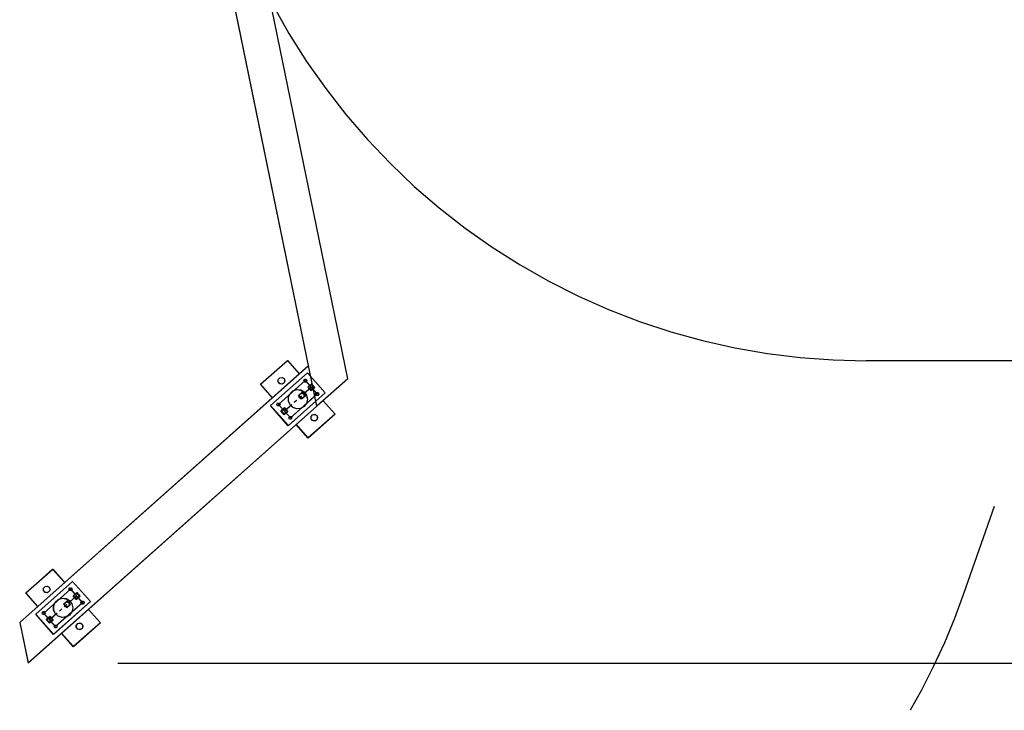
# Model space of a CAD drawing. Units: inches. Extents: x 336 to 505, y 207 to 387.
# Drawn here: x 425 to 446, y 249 to 264 of the extents above; entities that cross this region are included whole.
import ezdxf

# ---------------------------------------------------------------- set-up
doc = ezdxf.new("R2010")
doc.units = ezdxf.units.IN
doc.header["$MEASUREMENT"] = 0
doc.layers.add('Ebene 1', color=7, linetype='Continuous')

# ---------------------------------------------------------------- blocks, each defined once
blk = doc.blocks.new('block 2')
at = {"layer": 'Ebene 1', "color": 179, "lineweight": 25, "true_color": 0x1a171b}
for points in [[(430.101, 264.15), (430.458, 263.518), (430.847, 262.904), (431.265, 262.31), (431.712, 261.738), (432.187, 261.188), (432.687, 260.662), (433.214, 260.161), (433.763, 259.687), (434.336, 259.24), (434.93, 258.821), (435.543, 258.433), (436.175, 258.075), (436.824, 257.748), (437.488, 257.454), (438.166, 257.193), (438.856, 256.965), (439.555, 256.771), (440.264, 256.612), (440.98, 256.488), (441.701, 256.399), (442.425, 256.345), (443.151, 256.328)], [(431.753, 255.931), (429.858, 265.147)], [(431.755, 255.932), (429.859, 265.149)], [(431.072, 255.325), (429.176, 264.542)], [(431.073, 255.327), (429.177, 264.544)], [(430.889, 256.218), (424.536, 250.573)], [(430.889, 256.219), (424.538, 250.575)], [(429.833, 255.808), (430.423, 256.332)], [(429.834, 255.809), (430.424, 256.334)], [(430.423, 256.332), (430.685, 256.037)], [(430.424, 256.334), (430.686, 256.038)], [(459.202, 256.328), (443.151, 256.328)], [(430.05, 255.34), (430.862, 256.062)], [(430.051, 255.343), (430.863, 256.063)], [(430.862, 256.062), (431.255, 255.619)], [(430.863, 256.063), (431.255, 255.621)], [(431.753, 255.931), (431.072, 255.325)], [(431.755, 255.932), (431.073, 255.327)], [(430.095, 255.513), (429.833, 255.808)], [(430.096, 255.514), (429.834, 255.809)], [(430.227, 255.365), (430.816, 255.889)], [(430.228, 255.367), (430.817, 255.891)], [(430.947, 255.742), (430.786, 255.599)], [(430.948, 255.744), (430.787, 255.601)], [(430.816, 255.889), (431.078, 255.594)], [(430.817, 255.891), (431.08, 255.596)], [(430.871, 255.747), (430.952, 255.819)], [(430.943, 255.665), (430.871, 255.747)], [(430.872, 255.748), (430.953, 255.82)], [(430.944, 255.667), (430.872, 255.748)], [(431.024, 255.737), (430.943, 255.665)], [(431.025, 255.739), (430.944, 255.667)], [(430.952, 255.819), (431.024, 255.737)], [(430.953, 255.82), (431.025, 255.739)], [(431.255, 255.619), (430.443, 254.898)], [(431.255, 255.621), (430.444, 254.9)], [(431.078, 255.594), (430.488, 255.07)], [(431.08, 255.596), (430.489, 255.072)], [(430.664, 255.563), (430.745, 255.635)], [(430.736, 255.482), (430.664, 255.563)], [(430.665, 255.565), (430.746, 255.637)], [(430.737, 255.484), (430.665, 255.565)], [(430.733, 255.551), (430.679, 255.503)], [(430.734, 255.553), (430.68, 255.506)], [(430.817, 255.554), (430.736, 255.482)], [(430.818, 255.556), (430.737, 255.484)], [(430.745, 255.635), (430.817, 255.554)], [(430.746, 255.637), (430.818, 255.556)], [(431.072, 255.325), (424.72, 249.68)], [(431.072, 255.326), (424.721, 249.682)], [(430.443, 254.898), (430.05, 255.34)], [(430.444, 254.9), (430.051, 255.343)], [(430.488, 255.07), (430.227, 255.365)], [(430.489, 255.072), (430.228, 255.367)], [(430.281, 255.222), (430.362, 255.294)], [(430.282, 255.224), (430.363, 255.296)], [(430.518, 255.36), (430.357, 255.218)], [(430.519, 255.363), (430.358, 255.22)], [(430.362, 255.294), (430.434, 255.213)], [(430.363, 255.296), (430.435, 255.215)], [(430.626, 255.456), (430.572, 255.408)], [(430.627, 255.458), (430.573, 255.41)], [(431.209, 255.447), (431.471, 255.152)], [(431.211, 255.448), (431.473, 255.154)], [(430.353, 255.141), (430.281, 255.222)], [(430.354, 255.143), (430.282, 255.224)], [(430.434, 255.213), (430.353, 255.141)], [(430.435, 255.215), (430.354, 255.143)], [(431.471, 255.152), (430.882, 254.627)], [(431.473, 255.154), (430.883, 254.63)], [(430.882, 254.627), (430.619, 254.923)], [(430.883, 254.63), (430.621, 254.924)], [(445.965, 253.123), (445.294, 251.2)], [(424.671, 251.22), (425.261, 251.744)], [(424.672, 251.222), (425.262, 251.747)], [(425.261, 251.744), (425.523, 251.45)], [(425.262, 251.747), (425.524, 251.452)], [(424.888, 250.753), (425.699, 251.474)], [(424.889, 250.755), (425.7, 251.476)], [(425.699, 251.474), (426.093, 251.032)], [(425.7, 251.476), (426.094, 251.034)], [(424.933, 250.926), (424.671, 251.22)], [(424.934, 250.927), (424.672, 251.222)], [(425.064, 250.778), (425.654, 251.302)], [(425.065, 250.78), (425.655, 251.304)], [(425.654, 251.302), (425.916, 251.007)], [(425.655, 251.304), (425.917, 251.009)], [(425.709, 251.16), (425.79, 251.231)], [(425.71, 251.161), (425.791, 251.233)], [(425.79, 251.231), (425.862, 251.15)], [(425.791, 251.233), (425.863, 251.152)], [(445.294, 251.2), (445.093, 250.658), (444.87, 250.123), (444.627, 249.598), (444.364, 249.083), (444.115, 248.641)], [(426.093, 251.032), (425.281, 250.311)], [(426.094, 251.034), (425.282, 250.313)], [(425.916, 251.007), (425.326, 250.483)], [(425.917, 251.009), (425.327, 250.485)], [(425.502, 250.976), (425.583, 251.048)], [(425.574, 250.895), (425.502, 250.976)], [(425.503, 250.978), (425.584, 251.05)], [(425.575, 250.897), (425.503, 250.978)], [(425.571, 250.964), (425.517, 250.916)], [(425.572, 250.966), (425.518, 250.918)], [(425.656, 250.967), (425.574, 250.895)], [(425.657, 250.969), (425.575, 250.897)], [(425.583, 251.048), (425.656, 250.967)], [(425.584, 251.05), (425.657, 250.969)], [(425.787, 251.156), (425.625, 251.014)], [(425.785, 251.155), (425.625, 251.011)], [(425.781, 251.078), (425.709, 251.16)], [(425.782, 251.08), (425.71, 251.161)], [(425.862, 251.15), (425.781, 251.078)], [(425.863, 251.152), (425.782, 251.08)], [(425.281, 250.311), (424.888, 250.753)], [(425.282, 250.313), (424.889, 250.755)], [(425.326, 250.483), (425.064, 250.778)], [(425.327, 250.485), (425.065, 250.78)], [(425.356, 250.773), (425.195, 250.63)], [(425.357, 250.775), (425.197, 250.632)], [(425.463, 250.869), (425.41, 250.821)], [(425.465, 250.871), (425.411, 250.823)], [(426.047, 250.86), (426.31, 250.565)], [(426.049, 250.861), (426.311, 250.567)], [(424.536, 250.573), (424.72, 249.68)], [(424.538, 250.575), (424.721, 249.682)], [(425.119, 250.635), (425.2, 250.707)], [(425.191, 250.554), (425.119, 250.635)], [(425.12, 250.637), (425.201, 250.709)], [(425.192, 250.556), (425.12, 250.637)], [(425.272, 250.626), (425.191, 250.554)], [(425.273, 250.628), (425.192, 250.556)], [(425.2, 250.707), (425.272, 250.626)], [(425.201, 250.709), (425.273, 250.628)], [(426.31, 250.565), (425.719, 250.04)], [(426.311, 250.567), (425.721, 250.043)], [(425.719, 250.04), (425.458, 250.335)], [(425.721, 250.043), (425.459, 250.337)], [(426.693, 249.68), (493.836, 249.68)]]:
    blk.add_lwpolyline(points, dxfattribs=at)
for points, knots in [([(430.366, 255.885), (430.366, 255.885), (430.349, 255.933), (430.349, 255.933), (430.349, 255.933), (430.305, 255.958), (430.305, 255.958), (430.305, 255.958), (430.255, 255.95), (430.255, 255.95), (430.255, 255.95), (430.222, 255.911), (430.222, 255.911), (430.222, 255.911), (430.222, 255.86), (430.222, 255.86), (430.222, 255.86), (430.255, 255.821), (430.255, 255.821), (430.255, 255.821), (430.305, 255.812), (430.305, 255.812), (430.305, 255.812), (430.349, 255.838), (430.349, 255.838), (430.349, 255.838), (430.366, 255.885), (430.366, 255.885), (430.366, 255.885), (430.366, 255.885), (430.366, 255.885), (430.366, 255.885), (430.366, 255.885), (430.366, 255.885)], [0, 0, 0, 0, 1, 1, 1, 2, 2, 2, 3, 3, 3, 4, 4, 4, 5, 5, 5, 6, 6, 6, 7, 7, 7, 8, 8, 8, 9, 9, 9, 10, 10, 10, 11, 11, 11, 11]), ([(430.367, 255.887), (430.367, 255.887), (430.35, 255.935), (430.35, 255.935), (430.35, 255.935), (430.306, 255.96), (430.306, 255.96), (430.306, 255.96), (430.256, 255.952), (430.256, 255.952), (430.256, 255.952), (430.224, 255.913), (430.224, 255.913), (430.224, 255.913), (430.224, 255.862), (430.224, 255.862), (430.224, 255.862), (430.256, 255.823), (430.256, 255.823), (430.256, 255.823), (430.306, 255.814), (430.306, 255.814), (430.306, 255.814), (430.35, 255.84), (430.35, 255.84), (430.35, 255.84), (430.367, 255.887), (430.367, 255.887), (430.367, 255.887), (430.367, 255.887), (430.367, 255.887), (430.367, 255.887), (430.367, 255.887), (430.367, 255.887)], [0, 0, 0, 0, 1, 1, 1, 2, 2, 2, 3, 3, 3, 4, 4, 4, 5, 5, 5, 6, 6, 6, 7, 7, 7, 8, 8, 8, 9, 9, 9, 10, 10, 10, 11, 11, 11, 11]), ([(430.851, 255.889), (430.851, 255.889), (430.834, 255.919), (430.834, 255.919), (430.834, 255.919), (430.799, 255.919), (430.799, 255.919), (430.799, 255.919), (430.782, 255.889), (430.782, 255.889), (430.782, 255.889), (430.799, 255.859), (430.799, 255.859), (430.799, 255.859), (430.834, 255.859), (430.834, 255.859), (430.834, 255.859), (430.851, 255.889), (430.851, 255.889), (430.851, 255.889), (430.851, 255.889), (430.851, 255.889), (430.851, 255.889), (430.851, 255.889), (430.851, 255.889)], [0, 0, 0, 0, 1, 1, 1, 2, 2, 2, 3, 3, 3, 4, 4, 4, 5, 5, 5, 6, 6, 6, 7, 7, 7, 8, 8, 8, 8]), ([(430.852, 255.891), (430.852, 255.891), (430.835, 255.921), (430.835, 255.921), (430.835, 255.921), (430.8, 255.921), (430.8, 255.921), (430.8, 255.921), (430.783, 255.891), (430.783, 255.891), (430.783, 255.891), (430.8, 255.861), (430.8, 255.861), (430.8, 255.861), (430.835, 255.861), (430.835, 255.861), (430.835, 255.861), (430.852, 255.891), (430.852, 255.891), (430.852, 255.891), (430.852, 255.891), (430.852, 255.891), (430.852, 255.891), (430.852, 255.891), (430.852, 255.891)], [0, 0, 0, 0, 1, 1, 1, 2, 2, 2, 3, 3, 3, 4, 4, 4, 5, 5, 5, 6, 6, 6, 7, 7, 7, 8, 8, 8, 8]), ([(431.001, 255.742), (431.001, 255.742), (430.981, 255.784), (430.981, 255.784), (430.981, 255.784), (430.935, 255.795), (430.935, 255.795), (430.935, 255.795), (430.898, 255.766), (430.898, 255.766), (430.898, 255.766), (430.898, 255.718), (430.898, 255.718), (430.898, 255.718), (430.935, 255.689), (430.935, 255.689), (430.935, 255.689), (430.981, 255.699), (430.981, 255.699), (430.981, 255.699), (431.001, 255.742), (431.001, 255.742), (431.001, 255.742), (431.001, 255.742), (431.001, 255.742), (431.001, 255.742), (431.001, 255.742), (431.001, 255.742)], [0, 0, 0, 0, 1, 1, 1, 2, 2, 2, 3, 3, 3, 4, 4, 4, 5, 5, 5, 6, 6, 6, 7, 7, 7, 8, 8, 8, 9, 9, 9, 9]), ([(431.002, 255.744), (431.002, 255.744), (430.982, 255.786), (430.982, 255.786), (430.982, 255.786), (430.936, 255.797), (430.936, 255.797), (430.936, 255.797), (430.9, 255.767), (430.9, 255.767), (430.9, 255.767), (430.9, 255.72), (430.9, 255.72), (430.9, 255.72), (430.936, 255.691), (430.936, 255.691), (430.936, 255.691), (430.982, 255.702), (430.982, 255.702), (430.982, 255.702), (431.002, 255.744), (431.002, 255.744), (431.002, 255.744), (431.002, 255.744), (431.002, 255.744), (431.002, 255.744), (431.002, 255.744), (431.002, 255.744)], [0, 0, 0, 0, 1, 1, 1, 2, 2, 2, 3, 3, 3, 4, 4, 4, 5, 5, 5, 6, 6, 6, 7, 7, 7, 8, 8, 8, 9, 9, 9, 9]), ([(430.864, 255.48), (430.864, 255.48), (430.846, 255.566), (430.846, 255.566), (430.846, 255.566), (430.794, 255.637), (430.794, 255.637), (430.794, 255.637), (430.718, 255.682), (430.718, 255.682), (430.718, 255.682), (430.63, 255.691), (430.63, 255.691), (430.63, 255.691), (430.546, 255.663), (430.546, 255.663), (430.546, 255.663), (430.481, 255.604), (430.481, 255.604), (430.481, 255.604), (430.445, 255.524), (430.445, 255.524), (430.445, 255.524), (430.445, 255.436), (430.445, 255.436), (430.445, 255.436), (430.481, 255.355), (430.481, 255.355), (430.481, 255.355), (430.546, 255.296), (430.546, 255.296), (430.546, 255.296), (430.63, 255.269), (430.63, 255.269), (430.63, 255.269), (430.718, 255.278), (430.718, 255.278), (430.718, 255.278), (430.794, 255.322), (430.794, 255.322), (430.794, 255.322), (430.846, 255.394), (430.846, 255.394), (430.846, 255.394), (430.864, 255.48), (430.864, 255.48), (430.864, 255.48), (430.864, 255.48), (430.864, 255.48), (430.864, 255.48), (430.864, 255.48), (430.864, 255.48)], [0, 0, 0, 0, 1, 1, 1, 2, 2, 2, 3, 3, 3, 4, 4, 4, 5, 5, 5, 6, 6, 6, 7, 7, 7, 8, 8, 8, 9, 9, 9, 10, 10, 10, 11, 11, 11, 12, 12, 12, 13, 13, 13, 14, 14, 14, 15, 15, 15, 16, 16, 16, 17, 17, 17, 17]), ([(430.866, 255.482), (430.866, 255.482), (430.847, 255.568), (430.847, 255.568), (430.847, 255.568), (430.795, 255.64), (430.795, 255.64), (430.795, 255.64), (430.719, 255.684), (430.719, 255.684), (430.719, 255.684), (430.631, 255.693), (430.631, 255.693), (430.631, 255.693), (430.547, 255.665), (430.547, 255.665), (430.547, 255.665), (430.482, 255.606), (430.482, 255.606), (430.482, 255.606), (430.446, 255.526), (430.446, 255.526), (430.446, 255.526), (430.446, 255.438), (430.446, 255.438), (430.446, 255.438), (430.482, 255.357), (430.482, 255.357), (430.482, 255.357), (430.547, 255.298), (430.547, 255.298), (430.547, 255.298), (430.631, 255.271), (430.631, 255.271), (430.631, 255.271), (430.719, 255.28), (430.719, 255.28), (430.719, 255.28), (430.795, 255.324), (430.795, 255.324), (430.795, 255.324), (430.847, 255.396), (430.847, 255.396), (430.847, 255.396), (430.866, 255.482), (430.866, 255.482), (430.866, 255.482), (430.866, 255.482), (430.866, 255.482), (430.866, 255.482), (430.866, 255.482), (430.866, 255.482)], [0, 0, 0, 0, 1, 1, 1, 2, 2, 2, 3, 3, 3, 4, 4, 4, 5, 5, 5, 6, 6, 6, 7, 7, 7, 8, 8, 8, 9, 9, 9, 10, 10, 10, 11, 11, 11, 12, 12, 12, 13, 13, 13, 14, 14, 14, 15, 15, 15, 16, 16, 16, 17, 17, 17, 17]), ([(430.795, 255.559), (430.795, 255.559), (430.775, 255.601), (430.775, 255.601), (430.775, 255.601), (430.729, 255.611), (430.729, 255.611), (430.729, 255.611), (430.692, 255.582), (430.692, 255.582), (430.692, 255.582), (430.692, 255.535), (430.692, 255.535), (430.692, 255.535), (430.729, 255.506), (430.729, 255.506), (430.729, 255.506), (430.775, 255.516), (430.775, 255.516), (430.775, 255.516), (430.795, 255.559), (430.795, 255.559), (430.795, 255.559), (430.795, 255.559), (430.795, 255.559), (430.795, 255.559), (430.795, 255.559), (430.795, 255.559)], [0, 0, 0, 0, 1, 1, 1, 2, 2, 2, 3, 3, 3, 4, 4, 4, 5, 5, 5, 6, 6, 6, 7, 7, 7, 8, 8, 8, 9, 9, 9, 9]), ([(430.796, 255.56), (430.796, 255.56), (430.776, 255.603), (430.776, 255.603), (430.776, 255.603), (430.73, 255.613), (430.73, 255.613), (430.73, 255.613), (430.693, 255.584), (430.693, 255.584), (430.693, 255.584), (430.693, 255.537), (430.693, 255.537), (430.693, 255.537), (430.73, 255.507), (430.73, 255.507), (430.73, 255.507), (430.776, 255.518), (430.776, 255.518), (430.776, 255.518), (430.796, 255.56), (430.796, 255.56), (430.796, 255.56), (430.796, 255.56), (430.796, 255.56), (430.796, 255.56), (430.796, 255.56), (430.796, 255.56)], [0, 0, 0, 0, 1, 1, 1, 2, 2, 2, 3, 3, 3, 4, 4, 4, 5, 5, 5, 6, 6, 6, 7, 7, 7, 8, 8, 8, 9, 9, 9, 9]), ([(431.113, 255.594), (431.113, 255.594), (431.096, 255.624), (431.096, 255.624), (431.096, 255.624), (431.061, 255.624), (431.061, 255.624), (431.061, 255.624), (431.044, 255.594), (431.044, 255.594), (431.044, 255.594), (431.061, 255.564), (431.061, 255.564), (431.061, 255.564), (431.096, 255.564), (431.096, 255.564), (431.096, 255.564), (431.113, 255.594), (431.113, 255.594), (431.113, 255.594), (431.113, 255.594), (431.113, 255.594), (431.113, 255.594), (431.113, 255.594), (431.113, 255.594)], [0, 0, 0, 0, 1, 1, 1, 2, 2, 2, 3, 3, 3, 4, 4, 4, 5, 5, 5, 6, 6, 6, 7, 7, 7, 8, 8, 8, 8]), ([(431.114, 255.596), (431.114, 255.596), (431.097, 255.626), (431.097, 255.626), (431.097, 255.626), (431.062, 255.626), (431.062, 255.626), (431.062, 255.626), (431.045, 255.596), (431.045, 255.596), (431.045, 255.596), (431.062, 255.566), (431.062, 255.566), (431.062, 255.566), (431.097, 255.566), (431.097, 255.566), (431.097, 255.566), (431.114, 255.596), (431.114, 255.596), (431.114, 255.596), (431.114, 255.596), (431.114, 255.596), (431.114, 255.596), (431.114, 255.596), (431.114, 255.596)], [0, 0, 0, 0, 1, 1, 1, 2, 2, 2, 3, 3, 3, 4, 4, 4, 5, 5, 5, 6, 6, 6, 7, 7, 7, 8, 8, 8, 8]), ([(430.261, 255.365), (430.261, 255.365), (430.244, 255.395), (430.244, 255.395), (430.244, 255.395), (430.209, 255.395), (430.209, 255.395), (430.209, 255.395), (430.192, 255.365), (430.192, 255.365), (430.192, 255.365), (430.209, 255.335), (430.209, 255.335), (430.209, 255.335), (430.244, 255.335), (430.244, 255.335), (430.244, 255.335), (430.261, 255.365), (430.261, 255.365), (430.261, 255.365), (430.261, 255.365), (430.261, 255.365), (430.261, 255.365), (430.261, 255.365), (430.261, 255.365)], [0, 0, 0, 0, 1, 1, 1, 2, 2, 2, 3, 3, 3, 4, 4, 4, 5, 5, 5, 6, 6, 6, 7, 7, 7, 8, 8, 8, 8]), ([(430.262, 255.367), (430.262, 255.367), (430.245, 255.397), (430.245, 255.397), (430.245, 255.397), (430.21, 255.397), (430.21, 255.397), (430.21, 255.397), (430.193, 255.367), (430.193, 255.367), (430.193, 255.367), (430.21, 255.337), (430.21, 255.337), (430.21, 255.337), (430.245, 255.337), (430.245, 255.337), (430.245, 255.337), (430.262, 255.367), (430.262, 255.367), (430.262, 255.367), (430.262, 255.367), (430.262, 255.367), (430.262, 255.367), (430.262, 255.367), (430.262, 255.367)], [0, 0, 0, 0, 1, 1, 1, 2, 2, 2, 3, 3, 3, 4, 4, 4, 5, 5, 5, 6, 6, 6, 7, 7, 7, 8, 8, 8, 8]), ([(430.412, 255.218), (430.412, 255.218), (430.391, 255.26), (430.391, 255.26), (430.391, 255.26), (430.345, 255.271), (430.345, 255.271), (430.345, 255.271), (430.308, 255.241), (430.308, 255.241), (430.308, 255.241), (430.308, 255.194), (430.308, 255.194), (430.308, 255.194), (430.345, 255.165), (430.345, 255.165), (430.345, 255.165), (430.391, 255.175), (430.391, 255.175), (430.391, 255.175), (430.412, 255.218), (430.412, 255.218), (430.412, 255.218), (430.412, 255.218), (430.412, 255.218), (430.412, 255.218), (430.412, 255.218), (430.412, 255.218)], [0, 0, 0, 0, 1, 1, 1, 2, 2, 2, 3, 3, 3, 4, 4, 4, 5, 5, 5, 6, 6, 6, 7, 7, 7, 8, 8, 8, 9, 9, 9, 9]), ([(430.413, 255.22), (430.413, 255.22), (430.392, 255.262), (430.392, 255.262), (430.392, 255.262), (430.347, 255.272), (430.347, 255.272), (430.347, 255.272), (430.31, 255.243), (430.31, 255.243), (430.31, 255.243), (430.31, 255.196), (430.31, 255.196), (430.31, 255.196), (430.347, 255.167), (430.347, 255.167), (430.347, 255.167), (430.392, 255.177), (430.392, 255.177), (430.392, 255.177), (430.413, 255.22), (430.413, 255.22), (430.413, 255.22), (430.413, 255.22), (430.413, 255.22), (430.413, 255.22), (430.413, 255.22), (430.413, 255.22)], [0, 0, 0, 0, 1, 1, 1, 2, 2, 2, 3, 3, 3, 4, 4, 4, 5, 5, 5, 6, 6, 6, 7, 7, 7, 8, 8, 8, 9, 9, 9, 9]), ([(430.523, 255.07), (430.523, 255.07), (430.506, 255.1), (430.506, 255.1), (430.506, 255.1), (430.471, 255.1), (430.471, 255.1), (430.471, 255.1), (430.454, 255.07), (430.454, 255.07), (430.454, 255.07), (430.471, 255.04), (430.471, 255.04), (430.471, 255.04), (430.506, 255.04), (430.506, 255.04), (430.506, 255.04), (430.523, 255.07), (430.523, 255.07), (430.523, 255.07), (430.523, 255.07), (430.523, 255.07), (430.523, 255.07), (430.523, 255.07), (430.523, 255.07)], [0, 0, 0, 0, 1, 1, 1, 2, 2, 2, 3, 3, 3, 4, 4, 4, 5, 5, 5, 6, 6, 6, 7, 7, 7, 8, 8, 8, 8]), ([(430.524, 255.072), (430.524, 255.072), (430.507, 255.102), (430.507, 255.102), (430.507, 255.102), (430.472, 255.102), (430.472, 255.102), (430.472, 255.102), (430.455, 255.072), (430.455, 255.072), (430.455, 255.072), (430.472, 255.042), (430.472, 255.042), (430.472, 255.042), (430.507, 255.042), (430.507, 255.042), (430.507, 255.042), (430.524, 255.072), (430.524, 255.072), (430.524, 255.072), (430.524, 255.072), (430.524, 255.072), (430.524, 255.072), (430.524, 255.072), (430.524, 255.072)], [0, 0, 0, 0, 1, 1, 1, 2, 2, 2, 3, 3, 3, 4, 4, 4, 5, 5, 5, 6, 6, 6, 7, 7, 7, 8, 8, 8, 8]), ([(431.087, 255.074), (431.087, 255.074), (431.07, 255.122), (431.07, 255.122), (431.07, 255.122), (431.026, 255.147), (431.026, 255.147), (431.026, 255.147), (430.976, 255.138), (430.976, 255.138), (430.976, 255.138), (430.943, 255.1), (430.943, 255.1), (430.943, 255.1), (430.943, 255.049), (430.943, 255.049), (430.943, 255.049), (430.976, 255.01), (430.976, 255.01), (430.976, 255.01), (431.026, 255.001), (431.026, 255.001), (431.026, 255.001), (431.07, 255.027), (431.07, 255.027), (431.07, 255.027), (431.087, 255.074), (431.087, 255.074), (431.087, 255.074), (431.087, 255.074), (431.087, 255.074), (431.087, 255.074), (431.087, 255.074), (431.087, 255.074)], [0, 0, 0, 0, 1, 1, 1, 2, 2, 2, 3, 3, 3, 4, 4, 4, 5, 5, 5, 6, 6, 6, 7, 7, 7, 8, 8, 8, 9, 9, 9, 10, 10, 10, 11, 11, 11, 11]), ([(431.088, 255.076), (431.088, 255.076), (431.071, 255.123), (431.071, 255.123), (431.071, 255.123), (431.027, 255.149), (431.027, 255.149), (431.027, 255.149), (430.977, 255.14), (430.977, 255.14), (430.977, 255.14), (430.945, 255.101), (430.945, 255.101), (430.945, 255.101), (430.945, 255.051), (430.945, 255.051), (430.945, 255.051), (430.977, 255.012), (430.977, 255.012), (430.977, 255.012), (431.027, 255.003), (431.027, 255.003), (431.027, 255.003), (431.071, 255.029), (431.071, 255.029), (431.071, 255.029), (431.088, 255.076), (431.088, 255.076), (431.088, 255.076), (431.088, 255.076), (431.088, 255.076), (431.088, 255.076), (431.088, 255.076), (431.088, 255.076)], [0, 0, 0, 0, 1, 1, 1, 2, 2, 2, 3, 3, 3, 4, 4, 4, 5, 5, 5, 6, 6, 6, 7, 7, 7, 8, 8, 8, 9, 9, 9, 10, 10, 10, 11, 11, 11, 11]), ([(425.204, 251.298), (425.204, 251.298), (425.187, 251.346), (425.187, 251.346), (425.187, 251.346), (425.143, 251.371), (425.143, 251.371), (425.143, 251.371), (425.093, 251.362), (425.093, 251.362), (425.093, 251.362), (425.06, 251.324), (425.06, 251.324), (425.06, 251.324), (425.06, 251.273), (425.06, 251.273), (425.06, 251.273), (425.093, 251.234), (425.093, 251.234), (425.093, 251.234), (425.143, 251.225), (425.143, 251.225), (425.143, 251.225), (425.187, 251.251), (425.187, 251.251), (425.187, 251.251), (425.204, 251.298), (425.204, 251.298), (425.204, 251.298), (425.204, 251.298), (425.204, 251.298), (425.204, 251.298), (425.204, 251.298), (425.204, 251.298)], [0, 0, 0, 0, 1, 1, 1, 2, 2, 2, 3, 3, 3, 4, 4, 4, 5, 5, 5, 6, 6, 6, 7, 7, 7, 8, 8, 8, 9, 9, 9, 10, 10, 10, 11, 11, 11, 11]), ([(425.205, 251.3), (425.205, 251.3), (425.188, 251.348), (425.188, 251.348), (425.188, 251.348), (425.144, 251.373), (425.144, 251.373), (425.144, 251.373), (425.094, 251.364), (425.094, 251.364), (425.094, 251.364), (425.061, 251.326), (425.061, 251.326), (425.061, 251.326), (425.061, 251.275), (425.061, 251.275), (425.061, 251.275), (425.094, 251.236), (425.094, 251.236), (425.094, 251.236), (425.144, 251.227), (425.144, 251.227), (425.144, 251.227), (425.188, 251.253), (425.188, 251.253), (425.188, 251.253), (425.205, 251.3), (425.205, 251.3), (425.205, 251.3), (425.205, 251.3), (425.205, 251.3), (425.205, 251.3), (425.205, 251.3), (425.205, 251.3)], [0, 0, 0, 0, 1, 1, 1, 2, 2, 2, 3, 3, 3, 4, 4, 4, 5, 5, 5, 6, 6, 6, 7, 7, 7, 8, 8, 8, 9, 9, 9, 10, 10, 10, 11, 11, 11, 11]), ([(425.689, 251.302), (425.689, 251.302), (425.672, 251.332), (425.672, 251.332), (425.672, 251.332), (425.637, 251.332), (425.637, 251.332), (425.637, 251.332), (425.619, 251.302), (425.619, 251.302), (425.619, 251.302), (425.637, 251.272), (425.637, 251.272), (425.637, 251.272), (425.672, 251.272), (425.672, 251.272), (425.672, 251.272), (425.689, 251.302), (425.689, 251.302), (425.689, 251.302), (425.689, 251.302), (425.689, 251.302), (425.689, 251.302), (425.689, 251.302), (425.689, 251.302)], [0, 0, 0, 0, 1, 1, 1, 2, 2, 2, 3, 3, 3, 4, 4, 4, 5, 5, 5, 6, 6, 6, 7, 7, 7, 8, 8, 8, 8]), ([(425.69, 251.304), (425.69, 251.304), (425.673, 251.334), (425.673, 251.334), (425.673, 251.334), (425.638, 251.334), (425.638, 251.334), (425.638, 251.334), (425.621, 251.304), (425.621, 251.304), (425.621, 251.304), (425.638, 251.275), (425.638, 251.275), (425.638, 251.275), (425.673, 251.275), (425.673, 251.275), (425.673, 251.275), (425.69, 251.304), (425.69, 251.304), (425.69, 251.304), (425.69, 251.304), (425.69, 251.304), (425.69, 251.304), (425.69, 251.304), (425.69, 251.304)], [0, 0, 0, 0, 1, 1, 1, 2, 2, 2, 3, 3, 3, 4, 4, 4, 5, 5, 5, 6, 6, 6, 7, 7, 7, 8, 8, 8, 8]), ([(425.84, 251.155), (425.84, 251.155), (425.819, 251.197), (425.819, 251.197), (425.819, 251.197), (425.773, 251.208), (425.773, 251.208), (425.773, 251.208), (425.736, 251.178), (425.736, 251.178), (425.736, 251.178), (425.736, 251.131), (425.736, 251.131), (425.736, 251.131), (425.773, 251.102), (425.773, 251.102), (425.773, 251.102), (425.819, 251.112), (425.819, 251.112), (425.819, 251.112), (425.84, 251.155), (425.84, 251.155), (425.84, 251.155), (425.84, 251.155), (425.84, 251.155), (425.84, 251.155), (425.84, 251.155), (425.84, 251.155)], [0, 0, 0, 0, 1, 1, 1, 2, 2, 2, 3, 3, 3, 4, 4, 4, 5, 5, 5, 6, 6, 6, 7, 7, 7, 8, 8, 8, 9, 9, 9, 9]), ([(425.841, 251.156), (425.841, 251.156), (425.82, 251.199), (425.82, 251.199), (425.82, 251.199), (425.775, 251.209), (425.775, 251.209), (425.775, 251.209), (425.737, 251.18), (425.737, 251.18), (425.737, 251.18), (425.737, 251.133), (425.737, 251.133), (425.737, 251.133), (425.775, 251.104), (425.775, 251.104), (425.775, 251.104), (425.82, 251.114), (425.82, 251.114), (425.82, 251.114), (425.841, 251.156), (425.841, 251.156), (425.841, 251.156), (425.841, 251.156), (425.841, 251.156), (425.841, 251.156), (425.841, 251.156), (425.841, 251.156)], [0, 0, 0, 0, 1, 1, 1, 2, 2, 2, 3, 3, 3, 4, 4, 4, 5, 5, 5, 6, 6, 6, 7, 7, 7, 8, 8, 8, 9, 9, 9, 9]), ([(425.703, 250.893), (425.703, 250.893), (425.684, 250.979), (425.684, 250.979), (425.684, 250.979), (425.632, 251.05), (425.632, 251.05), (425.632, 251.05), (425.556, 251.094), (425.556, 251.094), (425.556, 251.094), (425.468, 251.104), (425.468, 251.104), (425.468, 251.104), (425.384, 251.076), (425.384, 251.076), (425.384, 251.076), (425.319, 251.017), (425.319, 251.017), (425.319, 251.017), (425.283, 250.937), (425.283, 250.937), (425.283, 250.937), (425.283, 250.849), (425.283, 250.849), (425.283, 250.849), (425.319, 250.768), (425.319, 250.768), (425.319, 250.768), (425.384, 250.709), (425.384, 250.709), (425.384, 250.709), (425.468, 250.682), (425.468, 250.682), (425.468, 250.682), (425.556, 250.691), (425.556, 250.691), (425.556, 250.691), (425.632, 250.735), (425.632, 250.735), (425.632, 250.735), (425.684, 250.806), (425.684, 250.806), (425.684, 250.806), (425.703, 250.893), (425.703, 250.893), (425.703, 250.893), (425.703, 250.893), (425.703, 250.893), (425.703, 250.893), (425.703, 250.893), (425.703, 250.893)], [0, 0, 0, 0, 1, 1, 1, 2, 2, 2, 3, 3, 3, 4, 4, 4, 5, 5, 5, 6, 6, 6, 7, 7, 7, 8, 8, 8, 9, 9, 9, 10, 10, 10, 11, 11, 11, 12, 12, 12, 13, 13, 13, 14, 14, 14, 15, 15, 15, 16, 16, 16, 17, 17, 17, 17]), ([(425.704, 250.895), (425.704, 250.895), (425.685, 250.981), (425.685, 250.981), (425.685, 250.981), (425.633, 251.052), (425.633, 251.052), (425.633, 251.052), (425.557, 251.096), (425.557, 251.096), (425.557, 251.096), (425.469, 251.105), (425.469, 251.105), (425.469, 251.105), (425.385, 251.078), (425.385, 251.078), (425.385, 251.078), (425.32, 251.019), (425.32, 251.019), (425.32, 251.019), (425.284, 250.939), (425.284, 250.939), (425.284, 250.939), (425.284, 250.85), (425.284, 250.85), (425.284, 250.85), (425.32, 250.77), (425.32, 250.77), (425.32, 250.77), (425.385, 250.711), (425.385, 250.711), (425.385, 250.711), (425.469, 250.683), (425.469, 250.683), (425.469, 250.683), (425.557, 250.693), (425.557, 250.693), (425.557, 250.693), (425.633, 250.737), (425.633, 250.737), (425.633, 250.737), (425.685, 250.808), (425.685, 250.808), (425.685, 250.808), (425.704, 250.895), (425.704, 250.895), (425.704, 250.895), (425.704, 250.895), (425.704, 250.895), (425.704, 250.895), (425.704, 250.895), (425.704, 250.895)], [0, 0, 0, 0, 1, 1, 1, 2, 2, 2, 3, 3, 3, 4, 4, 4, 5, 5, 5, 6, 6, 6, 7, 7, 7, 8, 8, 8, 9, 9, 9, 10, 10, 10, 11, 11, 11, 12, 12, 12, 13, 13, 13, 14, 14, 14, 15, 15, 15, 16, 16, 16, 17, 17, 17, 17]), ([(425.633, 250.971), (425.633, 250.971), (425.613, 251.014), (425.613, 251.014), (425.613, 251.014), (425.567, 251.024), (425.567, 251.024), (425.567, 251.024), (425.53, 250.994), (425.53, 250.994), (425.53, 250.994), (425.53, 250.948), (425.53, 250.948), (425.53, 250.948), (425.567, 250.918), (425.567, 250.918), (425.567, 250.918), (425.613, 250.929), (425.613, 250.929), (425.613, 250.929), (425.633, 250.971), (425.633, 250.971), (425.633, 250.971), (425.633, 250.971), (425.633, 250.971), (425.633, 250.971), (425.633, 250.971), (425.633, 250.971)], [0, 0, 0, 0, 1, 1, 1, 2, 2, 2, 3, 3, 3, 4, 4, 4, 5, 5, 5, 6, 6, 6, 7, 7, 7, 8, 8, 8, 9, 9, 9, 9]), ([(425.634, 250.973), (425.634, 250.973), (425.614, 251.016), (425.614, 251.016), (425.614, 251.016), (425.568, 251.026), (425.568, 251.026), (425.568, 251.026), (425.531, 250.997), (425.531, 250.997), (425.531, 250.997), (425.531, 250.949), (425.531, 250.949), (425.531, 250.949), (425.568, 250.92), (425.568, 250.92), (425.568, 250.92), (425.614, 250.931), (425.614, 250.931), (425.614, 250.931), (425.634, 250.973), (425.634, 250.973), (425.634, 250.973), (425.634, 250.973), (425.634, 250.973), (425.634, 250.973), (425.634, 250.973), (425.634, 250.973)], [0, 0, 0, 0, 1, 1, 1, 2, 2, 2, 3, 3, 3, 4, 4, 4, 5, 5, 5, 6, 6, 6, 7, 7, 7, 8, 8, 8, 9, 9, 9, 9]), ([(425.951, 251.007), (425.951, 251.007), (425.933, 251.037), (425.933, 251.037), (425.933, 251.037), (425.899, 251.037), (425.899, 251.037), (425.899, 251.037), (425.882, 251.007), (425.882, 251.007), (425.882, 251.007), (425.899, 250.977), (425.899, 250.977), (425.899, 250.977), (425.933, 250.977), (425.933, 250.977), (425.933, 250.977), (425.951, 251.007), (425.951, 251.007), (425.951, 251.007), (425.951, 251.007), (425.951, 251.007), (425.951, 251.007), (425.951, 251.007), (425.951, 251.007)], [0, 0, 0, 0, 1, 1, 1, 2, 2, 2, 3, 3, 3, 4, 4, 4, 5, 5, 5, 6, 6, 6, 7, 7, 7, 8, 8, 8, 8]), ([(425.952, 251.009), (425.952, 251.009), (425.935, 251.039), (425.935, 251.039), (425.935, 251.039), (425.9, 251.039), (425.9, 251.039), (425.9, 251.039), (425.883, 251.009), (425.883, 251.009), (425.883, 251.009), (425.9, 250.979), (425.9, 250.979), (425.9, 250.979), (425.935, 250.979), (425.935, 250.979), (425.935, 250.979), (425.952, 251.009), (425.952, 251.009), (425.952, 251.009), (425.952, 251.009), (425.952, 251.009), (425.952, 251.009), (425.952, 251.009), (425.952, 251.009)], [0, 0, 0, 0, 1, 1, 1, 2, 2, 2, 3, 3, 3, 4, 4, 4, 5, 5, 5, 6, 6, 6, 7, 7, 7, 8, 8, 8, 8]), ([(425.099, 250.778), (425.099, 250.778), (425.081, 250.808), (425.081, 250.808), (425.081, 250.808), (425.047, 250.808), (425.047, 250.808), (425.047, 250.808), (425.03, 250.778), (425.03, 250.778), (425.03, 250.778), (425.047, 250.748), (425.047, 250.748), (425.047, 250.748), (425.081, 250.748), (425.081, 250.748), (425.081, 250.748), (425.099, 250.778), (425.099, 250.778), (425.099, 250.778), (425.099, 250.778), (425.099, 250.778), (425.099, 250.778), (425.099, 250.778), (425.099, 250.778)], [0, 0, 0, 0, 1, 1, 1, 2, 2, 2, 3, 3, 3, 4, 4, 4, 5, 5, 5, 6, 6, 6, 7, 7, 7, 8, 8, 8, 8]), ([(425.1, 250.78), (425.1, 250.78), (425.083, 250.81), (425.083, 250.81), (425.083, 250.81), (425.048, 250.81), (425.048, 250.81), (425.048, 250.81), (425.031, 250.78), (425.031, 250.78), (425.031, 250.78), (425.048, 250.75), (425.048, 250.75), (425.048, 250.75), (425.083, 250.75), (425.083, 250.75), (425.083, 250.75), (425.1, 250.78), (425.1, 250.78), (425.1, 250.78), (425.1, 250.78), (425.1, 250.78), (425.1, 250.78), (425.1, 250.78), (425.1, 250.78)], [0, 0, 0, 0, 1, 1, 1, 2, 2, 2, 3, 3, 3, 4, 4, 4, 5, 5, 5, 6, 6, 6, 7, 7, 7, 8, 8, 8, 8]), ([(425.249, 250.63), (425.249, 250.63), (425.229, 250.673), (425.229, 250.673), (425.229, 250.673), (425.183, 250.683), (425.183, 250.683), (425.183, 250.683), (425.146, 250.654), (425.146, 250.654), (425.146, 250.654), (425.146, 250.607), (425.146, 250.607), (425.146, 250.607), (425.183, 250.578), (425.183, 250.578), (425.183, 250.578), (425.229, 250.588), (425.229, 250.588), (425.229, 250.588), (425.249, 250.63), (425.249, 250.63), (425.249, 250.63), (425.249, 250.63), (425.249, 250.63), (425.249, 250.63), (425.249, 250.63), (425.249, 250.63)], [0, 0, 0, 0, 1, 1, 1, 2, 2, 2, 3, 3, 3, 4, 4, 4, 5, 5, 5, 6, 6, 6, 7, 7, 7, 8, 8, 8, 9, 9, 9, 9]), ([(425.251, 250.632), (425.251, 250.632), (425.23, 250.674), (425.23, 250.674), (425.23, 250.674), (425.184, 250.685), (425.184, 250.685), (425.184, 250.685), (425.148, 250.656), (425.148, 250.656), (425.148, 250.656), (425.148, 250.609), (425.148, 250.609), (425.148, 250.609), (425.184, 250.579), (425.184, 250.579), (425.184, 250.579), (425.23, 250.59), (425.23, 250.59), (425.23, 250.59), (425.251, 250.632), (425.251, 250.632), (425.251, 250.632), (425.251, 250.632), (425.251, 250.632), (425.251, 250.632), (425.251, 250.632), (425.251, 250.632)], [0, 0, 0, 0, 1, 1, 1, 2, 2, 2, 3, 3, 3, 4, 4, 4, 5, 5, 5, 6, 6, 6, 7, 7, 7, 8, 8, 8, 9, 9, 9, 9]), ([(425.925, 250.487), (425.925, 250.487), (425.908, 250.535), (425.908, 250.535), (425.908, 250.535), (425.864, 250.56), (425.864, 250.56), (425.864, 250.56), (425.813, 250.551), (425.813, 250.551), (425.813, 250.551), (425.781, 250.513), (425.781, 250.513), (425.781, 250.513), (425.781, 250.462), (425.781, 250.462), (425.781, 250.462), (425.813, 250.423), (425.813, 250.423), (425.813, 250.423), (425.864, 250.414), (425.864, 250.414), (425.864, 250.414), (425.908, 250.439), (425.908, 250.439), (425.908, 250.439), (425.925, 250.487), (425.925, 250.487), (425.925, 250.487), (425.925, 250.487), (425.925, 250.487), (425.925, 250.487), (425.925, 250.487), (425.925, 250.487)], [0, 0, 0, 0, 1, 1, 1, 2, 2, 2, 3, 3, 3, 4, 4, 4, 5, 5, 5, 6, 6, 6, 7, 7, 7, 8, 8, 8, 9, 9, 9, 10, 10, 10, 11, 11, 11, 11]), ([(425.926, 250.489), (425.926, 250.489), (425.909, 250.536), (425.909, 250.536), (425.909, 250.536), (425.865, 250.562), (425.865, 250.562), (425.865, 250.562), (425.815, 250.553), (425.815, 250.553), (425.815, 250.553), (425.782, 250.514), (425.782, 250.514), (425.782, 250.514), (425.782, 250.464), (425.782, 250.464), (425.782, 250.464), (425.815, 250.425), (425.815, 250.425), (425.815, 250.425), (425.865, 250.416), (425.865, 250.416), (425.865, 250.416), (425.909, 250.442), (425.909, 250.442), (425.909, 250.442), (425.926, 250.489), (425.926, 250.489), (425.926, 250.489), (425.926, 250.489), (425.926, 250.489), (425.926, 250.489), (425.926, 250.489), (425.926, 250.489)], [0, 0, 0, 0, 1, 1, 1, 2, 2, 2, 3, 3, 3, 4, 4, 4, 5, 5, 5, 6, 6, 6, 7, 7, 7, 8, 8, 8, 9, 9, 9, 10, 10, 10, 11, 11, 11, 11]), ([(425.361, 250.483), (425.361, 250.483), (425.344, 250.513), (425.344, 250.513), (425.344, 250.513), (425.309, 250.513), (425.309, 250.513), (425.309, 250.513), (425.292, 250.483), (425.292, 250.483), (425.292, 250.483), (425.309, 250.453), (425.309, 250.453), (425.309, 250.453), (425.344, 250.453), (425.344, 250.453), (425.344, 250.453), (425.361, 250.483), (425.361, 250.483), (425.361, 250.483), (425.361, 250.483), (425.361, 250.483), (425.361, 250.483), (425.361, 250.483), (425.361, 250.483)], [0, 0, 0, 0, 1, 1, 1, 2, 2, 2, 3, 3, 3, 4, 4, 4, 5, 5, 5, 6, 6, 6, 7, 7, 7, 8, 8, 8, 8]), ([(425.362, 250.485), (425.362, 250.485), (425.345, 250.515), (425.345, 250.515), (425.345, 250.515), (425.31, 250.515), (425.31, 250.515), (425.31, 250.515), (425.293, 250.485), (425.293, 250.485), (425.293, 250.485), (425.31, 250.455), (425.31, 250.455), (425.31, 250.455), (425.345, 250.455), (425.345, 250.455), (425.345, 250.455), (425.362, 250.485), (425.362, 250.485), (425.362, 250.485), (425.362, 250.485), (425.362, 250.485), (425.362, 250.485), (425.362, 250.485), (425.362, 250.485)], [0, 0, 0, 0, 1, 1, 1, 2, 2, 2, 3, 3, 3, 4, 4, 4, 5, 5, 5, 6, 6, 6, 7, 7, 7, 8, 8, 8, 8])]:
    blk.add_open_spline(points, degree=3, knots=knots, dxfattribs=at)

msp = doc.modelspace()

# ---------------------------------------------------------------- block references
at = {"layer": 'Ebene 1'}
msp.add_blockref('block 2', (0, 0), dxfattribs=at)

doc.saveas('drawing.dxf')
